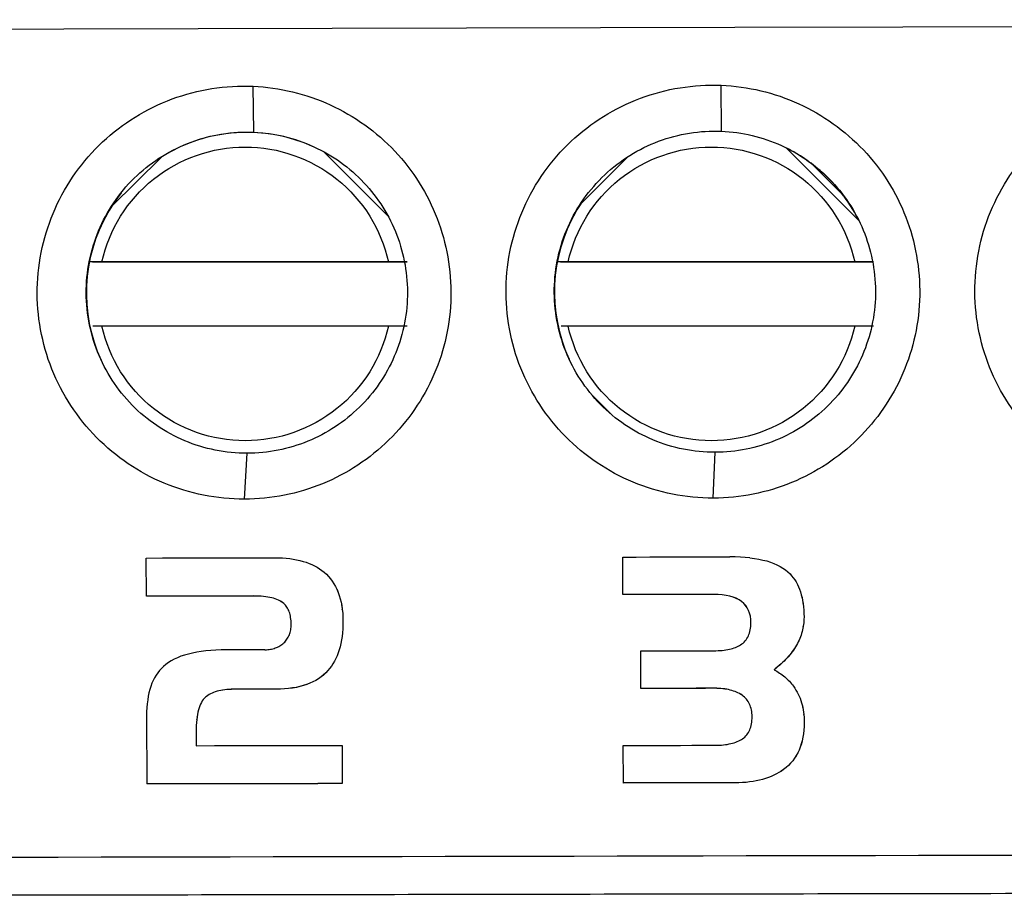
# Model space of a CAD drawing. Units: millimetres. Extents: x 231 to 874, y 152 to 822.
# Drawn here: x 574 to 584, y 435 to 445 of the extents above; entities that cross this region are included whole.
import ezdxf

# ---------------------------------------------------------------- set-up
doc = ezdxf.new("R2010")
doc.units = ezdxf.units.MM

msp = doc.modelspace()

# ---------------------------------------------------------------- linework, layer by layer
at = {"color": 7, "linetype": 'Continuous', "lineweight": 25}
for p, q in [((576.296, 443.499), (576.288, 443.999)), ((581.391, 443.51), (581.389, 444.01)), ((582.096, 443.328), (582.891, 442.532)), ((574.744, 442.684), (575.289, 443.228)), ((577.058, 443.285), (577.759, 442.585)), ((579.859, 442.719), (580.361, 443.221)), ((582.369, 443.16), (582.724, 442.806)), ((577.968, 442.086), (574.505, 442.086)), ((574.641, 442.087), (577.764, 442.087)), ((583.048, 442.086), (579.603, 442.086)), ((579.721, 442.087), (582.844, 442.087)), ((577.764, 441.387), (574.641, 441.387)), ((582.844, 441.387), (579.721, 441.387)), ((580.205, 440.411), (579.976, 440.64)), ((576.195, 439.501), (576.224, 440)), ((581.303, 439.512), (581.324, 440.011)), ((575.126, 438.443), (575.125, 438.859)), ((576.522, 438.862), (576.566, 438.862)), ((576.566, 438.862), (576.608, 438.86)), ((576.608, 438.86), (576.649, 438.857)), ((576.649, 438.857), (576.688, 438.853)), ((576.688, 438.853), (576.726, 438.847)), ((576.726, 438.847), (576.763, 438.84)), ((576.763, 438.84), (576.799, 438.832)), ((576.799, 438.832), (576.834, 438.823)), ((576.834, 438.823), (576.867, 438.813)), ((576.867, 438.813), (576.898, 438.801)), ((576.898, 438.801), (576.929, 438.788)), ((580.319, 438.461), (580.318, 438.87)), ((581.543, 438.872), (581.485, 438.873)), ((581.599, 438.87), (581.543, 438.872)), ((581.652, 438.866), (581.599, 438.87)), ((581.703, 438.861), (581.652, 438.866)), ((581.703, 438.861), (581.752, 438.855)), ((581.752, 438.855), (581.799, 438.847)), ((581.799, 438.847), (581.843, 438.837)), ((581.843, 438.837), (581.885, 438.827)), ((581.885, 438.827), (581.925, 438.814)), ((581.925, 438.814), (581.962, 438.8)), ((581.962, 438.8), (581.997, 438.785)), ((576.929, 438.788), (576.958, 438.774)), ((576.958, 438.774), (576.986, 438.758)), ((576.986, 438.758), (577.013, 438.742)), ((577.013, 438.742), (577.038, 438.724)), ((577.038, 438.724), (577.062, 438.705)), ((577.062, 438.705), (577.087, 438.682)), ((581.997, 438.785), (582.03, 438.768)), ((582.03, 438.768), (582.061, 438.75)), ((582.061, 438.75), (582.089, 438.731)), ((582.089, 438.731), (582.115, 438.709)), ((582.115, 438.709), (582.139, 438.687)), ((577.087, 438.682), (577.11, 438.659)), ((577.11, 438.659), (577.132, 438.633)), ((577.132, 438.633), (577.152, 438.607)), ((577.152, 438.607), (577.17, 438.578)), ((582.139, 438.687), (582.157, 438.666)), ((582.157, 438.666), (582.175, 438.645)), ((582.175, 438.645), (582.19, 438.622)), ((582.19, 438.622), (582.205, 438.598)), ((582.205, 438.598), (582.219, 438.572)), ((577.17, 438.578), (577.187, 438.549)), ((577.187, 438.549), (577.202, 438.518)), ((577.202, 438.518), (577.216, 438.485)), ((577.203, 438.517), (577.202, 438.518)), ((577.203, 438.517), (577.216, 438.485)), ((577.216, 438.485), (577.228, 438.451)), ((577.216, 438.485), (577.228, 438.451)), ((577.216, 438.485), (577.216, 438.485)), ((582.219, 438.572), (582.232, 438.546)), ((582.232, 438.546), (582.243, 438.518)), ((582.232, 438.546), (582.243, 438.518)), ((582.232, 438.546), (582.232, 438.546)), ((582.243, 438.518), (582.253, 438.489)), ((582.243, 438.518), (582.253, 438.49)), ((582.243, 438.518), (582.243, 438.518)), ((582.253, 438.49), (582.262, 438.459)), ((582.253, 438.489), (582.253, 438.49)), ((582.253, 438.489), (582.262, 438.459)), ((575.126, 438.443), (575.126, 438.443)), ((576.322, 438.445), (576.294, 438.446)), ((576.294, 438.445), (576.294, 438.446)), ((576.323, 438.445), (576.294, 438.445)), ((576.35, 438.444), (576.322, 438.445)), ((576.323, 438.445), (576.322, 438.445)), ((576.35, 438.444), (576.323, 438.445)), ((576.376, 438.442), (576.35, 438.444)), ((576.376, 438.443), (576.35, 438.444)), ((576.35, 438.444), (576.35, 438.444)), ((576.402, 438.441), (576.376, 438.443)), ((576.376, 438.442), (576.376, 438.443)), ((576.402, 438.44), (576.376, 438.442)), ((576.426, 438.438), (576.402, 438.441)), ((576.402, 438.44), (576.402, 438.441)), ((576.426, 438.437), (576.402, 438.44)), ((576.449, 438.434), (576.426, 438.438)), ((576.426, 438.437), (576.426, 438.438)), ((576.449, 438.434), (576.426, 438.437)), ((576.471, 438.43), (576.449, 438.434)), ((576.471, 438.43), (576.449, 438.434)), ((576.449, 438.434), (576.449, 438.434)), ((576.492, 438.425), (576.471, 438.43)), ((576.492, 438.426), (576.471, 438.43)), ((576.471, 438.43), (576.471, 438.43)), ((576.512, 438.42), (576.492, 438.426)), ((576.492, 438.425), (576.492, 438.426)), ((576.512, 438.42), (576.492, 438.425)), ((576.531, 438.414), (576.512, 438.42)), ((576.531, 438.414), (576.512, 438.42)), ((576.512, 438.42), (576.512, 438.42)), ((576.549, 438.407), (576.531, 438.414)), ((576.549, 438.407), (576.531, 438.414)), ((576.531, 438.414), (576.531, 438.414)), ((576.566, 438.4), (576.549, 438.407)), ((576.566, 438.4), (576.549, 438.407)), ((576.549, 438.407), (576.549, 438.407)), ((576.582, 438.392), (576.566, 438.4)), ((576.581, 438.392), (576.566, 438.4)), ((576.566, 438.4), (576.566, 438.4)), ((576.596, 438.384), (576.581, 438.392)), ((576.582, 438.392), (576.581, 438.392)), ((576.596, 438.383), (576.582, 438.392)), ((576.609, 438.375), (576.596, 438.384)), ((576.596, 438.383), (576.596, 438.384)), ((576.61, 438.374), (576.596, 438.383)), ((576.622, 438.365), (576.609, 438.375)), ((576.61, 438.374), (576.609, 438.375)), ((576.622, 438.365), (576.61, 438.374)), ((577.228, 438.451), (577.239, 438.415)), ((577.228, 438.451), (577.239, 438.416)), ((577.228, 438.451), (577.228, 438.451)), ((577.239, 438.416), (577.247, 438.379)), ((577.239, 438.415), (577.239, 438.416)), ((577.239, 438.415), (577.248, 438.378)), ((577.247, 438.379), (577.255, 438.341)), ((577.248, 438.378), (577.247, 438.379)), ((577.248, 438.378), (577.255, 438.34)), ((580.319, 438.46), (580.319, 438.461)), ((581.355, 438.461), (581.306, 438.463)), ((581.355, 438.462), (581.306, 438.463)), ((581.306, 438.463), (581.306, 438.463)), ((581.401, 438.458), (581.355, 438.462)), ((581.355, 438.461), (581.355, 438.462)), ((581.401, 438.458), (581.355, 438.461)), ((581.444, 438.452), (581.401, 438.458)), ((581.444, 438.452), (581.401, 438.458)), ((581.401, 438.458), (581.401, 438.458)), ((581.484, 438.443), (581.444, 438.452)), ((581.484, 438.444), (581.444, 438.452)), ((581.444, 438.452), (581.444, 438.452)), ((581.52, 438.433), (581.484, 438.444)), ((581.484, 438.443), (581.484, 438.444)), ((581.52, 438.432), (581.484, 438.443)), ((581.554, 438.42), (581.52, 438.433)), ((581.52, 438.432), (581.52, 438.433)), ((581.554, 438.419), (581.52, 438.432)), ((581.584, 438.404), (581.554, 438.42)), ((581.554, 438.419), (581.554, 438.42)), ((581.584, 438.403), (581.554, 438.419)), ((581.611, 438.386), (581.584, 438.404)), ((581.584, 438.403), (581.584, 438.404)), ((581.611, 438.386), (581.584, 438.403)), ((581.635, 438.365), (581.611, 438.386)), ((581.635, 438.365), (581.611, 438.386)), ((581.611, 438.386), (581.611, 438.386)), ((582.262, 438.459), (582.27, 438.427)), ((582.262, 438.459), (582.27, 438.428)), ((582.262, 438.459), (582.262, 438.459)), ((582.27, 438.428), (582.276, 438.395)), ((582.27, 438.427), (582.27, 438.428)), ((582.27, 438.427), (582.276, 438.395)), ((582.276, 438.395), (582.282, 438.361)), ((582.276, 438.395), (582.282, 438.362)), ((582.276, 438.395), (582.276, 438.395)), ((576.632, 438.355), (576.622, 438.365)), ((576.632, 438.356), (576.622, 438.365)), ((576.622, 438.365), (576.622, 438.365)), ((576.641, 438.346), (576.632, 438.356)), ((576.632, 438.355), (576.632, 438.356)), ((576.641, 438.346), (576.632, 438.355)), ((576.65, 438.335), (576.641, 438.346)), ((576.649, 438.335), (576.641, 438.346)), ((576.641, 438.346), (576.641, 438.346)), ((576.658, 438.324), (576.649, 438.335)), ((576.65, 438.335), (576.649, 438.335)), ((576.658, 438.324), (576.65, 438.335)), ((576.665, 438.312), (576.658, 438.324)), ((576.665, 438.312), (576.658, 438.324)), ((576.658, 438.324), (576.658, 438.324)), ((576.672, 438.299), (576.665, 438.312)), ((576.671, 438.3), (576.665, 438.312)), ((576.665, 438.312), (576.665, 438.312)), ((576.677, 438.286), (576.671, 438.3)), ((576.683, 438.273), (576.677, 438.286)), ((576.688, 438.258), (576.683, 438.273)), ((577.255, 438.341), (577.26, 438.301)), ((577.255, 438.34), (577.255, 438.341)), ((577.255, 438.34), (577.261, 438.3)), ((577.26, 438.301), (577.265, 438.259)), ((577.261, 438.3), (577.26, 438.301)), ((577.261, 438.3), (577.265, 438.259)), ((581.656, 438.342), (581.635, 438.365)), ((581.655, 438.342), (581.635, 438.365)), ((581.635, 438.365), (581.635, 438.365)), ((581.673, 438.317), (581.655, 438.342)), ((581.656, 438.342), (581.655, 438.342)), ((581.673, 438.316), (581.656, 438.342)), ((581.687, 438.289), (581.673, 438.317)), ((581.673, 438.316), (581.673, 438.317)), ((581.688, 438.289), (581.673, 438.316)), ((581.699, 438.259), (581.687, 438.289)), ((582.282, 438.362), (582.286, 438.327)), ((582.282, 438.361), (582.282, 438.362)), ((582.282, 438.361), (582.286, 438.326)), ((582.286, 438.327), (582.289, 438.29)), ((582.286, 438.326), (582.286, 438.327)), ((582.286, 438.326), (582.289, 438.29)), ((582.289, 438.29), (582.291, 438.253)), ((582.289, 438.29), (582.291, 438.253)), ((582.289, 438.29), (582.289, 438.29)), ((576.692, 438.242), (576.688, 438.258)), ((576.695, 438.226), (576.692, 438.242)), ((576.698, 438.21), (576.695, 438.226)), ((576.701, 438.192), (576.698, 438.21)), ((576.702, 438.174), (576.701, 438.192)), ((576.703, 438.155), (576.702, 438.174)), ((576.704, 438.136), (576.703, 438.155)), ((577.265, 438.259), (577.267, 438.216)), ((577.265, 438.259), (577.267, 438.216)), ((577.265, 438.259), (577.265, 438.259)), ((577.267, 438.216), (577.268, 438.172)), ((577.267, 438.216), (577.268, 438.172)), ((577.267, 438.216), (577.267, 438.216)), ((577.268, 438.172), (577.267, 438.128)), ((577.268, 438.172), (577.268, 438.128)), ((577.268, 438.172), (577.268, 438.172)), ((581.707, 438.226), (581.699, 438.259)), ((581.711, 438.191), (581.707, 438.226)), ((581.713, 438.153), (581.711, 438.191)), ((581.713, 438.133), (581.713, 438.153)), ((582.289, 438.154), (582.286, 438.134)), ((582.289, 438.154), (582.287, 438.134)), ((582.29, 438.174), (582.289, 438.154)), ((582.29, 438.174), (582.289, 438.154)), ((582.289, 438.154), (582.289, 438.154)), ((582.291, 438.194), (582.29, 438.174)), ((582.291, 438.194), (582.29, 438.174)), ((582.29, 438.174), (582.29, 438.174)), ((582.291, 438.253), (582.292, 438.214)), ((582.291, 438.253), (582.292, 438.215)), ((582.291, 438.253), (582.291, 438.253)), ((582.292, 438.215), (582.291, 438.194)), ((582.292, 438.214), (582.291, 438.194)), ((582.291, 438.194), (582.291, 438.194)), ((582.292, 438.214), (582.292, 438.215)), ((576.688, 438.035), (576.692, 438.048)), ((576.692, 438.048), (576.696, 438.061)), ((576.696, 438.061), (576.699, 438.076)), ((576.699, 438.076), (576.701, 438.09)), ((576.701, 438.09), (576.702, 438.105)), ((576.702, 438.105), (576.703, 438.12)), ((576.703, 438.12), (576.704, 438.136)), ((577.266, 438.086), (577.262, 438.044)), ((577.266, 438.086), (577.262, 438.045)), ((577.268, 438.128), (577.266, 438.086)), ((577.267, 438.128), (577.266, 438.086)), ((577.266, 438.086), (577.266, 438.086)), ((577.268, 438.128), (577.267, 438.128)), ((581.697, 438.042), (581.702, 438.059)), ((581.702, 438.059), (581.706, 438.076)), ((581.706, 438.076), (581.709, 438.094)), ((581.709, 438.094), (581.712, 438.113)), ((581.712, 438.113), (581.713, 438.133)), ((582.271, 438.057), (582.265, 438.038)), ((582.271, 438.057), (582.266, 438.037)), ((582.276, 438.076), (582.271, 438.057)), ((582.276, 438.076), (582.271, 438.057)), ((582.271, 438.057), (582.271, 438.057)), ((582.28, 438.095), (582.276, 438.076)), ((582.28, 438.095), (582.276, 438.076)), ((582.276, 438.076), (582.276, 438.076)), ((582.284, 438.115), (582.28, 438.095)), ((582.284, 438.114), (582.28, 438.095)), ((582.28, 438.095), (582.28, 438.095)), ((582.287, 438.134), (582.284, 438.114)), ((582.286, 438.134), (582.284, 438.115)), ((582.284, 438.114), (582.284, 438.115)), ((582.287, 438.134), (582.286, 438.134)), ((576.623, 437.935), (576.633, 437.944)), ((576.633, 437.944), (576.642, 437.954)), ((576.642, 437.954), (576.65, 437.964)), ((576.65, 437.964), (576.658, 437.975)), ((576.658, 437.975), (576.665, 437.986)), ((576.665, 437.986), (576.672, 437.998)), ((576.672, 437.998), (576.678, 438.01)), ((576.678, 438.01), (576.684, 438.022)), ((576.684, 438.022), (576.688, 438.035)), ((577.252, 437.966), (577.245, 437.929)), ((577.252, 437.966), (577.245, 437.929)), ((577.258, 438.005), (577.252, 437.966)), ((577.258, 438.005), (577.252, 437.966)), ((577.252, 437.966), (577.252, 437.966)), ((577.262, 438.045), (577.258, 438.005)), ((577.262, 438.044), (577.258, 438.005)), ((577.258, 438.005), (577.258, 438.005)), ((577.262, 438.044), (577.262, 438.045)), ((581.627, 437.933), (581.639, 437.944)), ((581.639, 437.944), (581.65, 437.956)), ((581.65, 437.956), (581.66, 437.968)), ((581.66, 437.968), (581.669, 437.982)), ((581.669, 437.982), (581.678, 437.996)), ((581.678, 437.996), (581.685, 438.01)), ((581.685, 438.01), (581.692, 438.026)), ((581.692, 438.026), (581.697, 438.042)), ((582.229, 437.945), (582.219, 437.927)), ((582.229, 437.945), (582.219, 437.927)), ((582.237, 437.963), (582.229, 437.945)), ((582.237, 437.963), (582.229, 437.945)), ((582.229, 437.945), (582.229, 437.945)), ((582.245, 437.982), (582.237, 437.963)), ((582.245, 437.981), (582.237, 437.963)), ((582.237, 437.963), (582.237, 437.963)), ((582.253, 438), (582.245, 437.981)), ((582.253, 438), (582.245, 437.982)), ((582.245, 437.981), (582.245, 437.982)), ((582.26, 438.019), (582.253, 438)), ((582.259, 438.019), (582.253, 438)), ((582.253, 438), (582.253, 438)), ((582.265, 438.038), (582.259, 438.019)), ((582.26, 438.019), (582.259, 438.019)), ((582.266, 438.037), (582.26, 438.019)), ((582.266, 438.037), (582.265, 438.038)), ((575.675, 437.833), (575.628, 437.824)), ((575.724, 437.841), (575.675, 437.833)), ((575.775, 437.848), (575.724, 437.841)), ((575.828, 437.852), (575.775, 437.848)), ((575.884, 437.856), (575.828, 437.852)), ((575.942, 437.858), (575.884, 437.856)), ((576.002, 437.859), (575.942, 437.858)), ((576.418, 437.86), (576.434, 437.86)), ((576.434, 437.86), (576.448, 437.861)), ((576.448, 437.861), (576.463, 437.863)), ((576.463, 437.863), (576.477, 437.865)), ((576.477, 437.865), (576.491, 437.867)), ((576.491, 437.867), (576.505, 437.871)), ((576.505, 437.871), (576.518, 437.874)), ((576.518, 437.874), (576.531, 437.879)), ((576.531, 437.879), (576.544, 437.884)), ((576.544, 437.884), (576.556, 437.889)), ((576.556, 437.889), (576.568, 437.895)), ((576.568, 437.895), (576.58, 437.902)), ((576.58, 437.902), (576.591, 437.909)), ((576.591, 437.909), (576.602, 437.917)), ((576.602, 437.917), (576.613, 437.925)), ((576.613, 437.925), (576.623, 437.935)), ((577.227, 437.859), (577.216, 437.826)), ((577.227, 437.859), (577.216, 437.826)), ((577.237, 437.893), (577.227, 437.859)), ((577.237, 437.893), (577.227, 437.859)), ((577.227, 437.859), (577.227, 437.859)), ((577.245, 437.929), (577.237, 437.893)), ((577.245, 437.929), (577.237, 437.893)), ((577.237, 437.893), (577.237, 437.893)), ((577.245, 437.929), (577.245, 437.929)), ((580.515, 437.438), (580.514, 437.847)), ((581.307, 437.849), (581.331, 437.849)), ((581.331, 437.849), (581.355, 437.85)), ((581.355, 437.85), (581.377, 437.851)), ((581.377, 437.851), (581.4, 437.853)), ((581.4, 437.853), (581.421, 437.855)), ((581.421, 437.855), (581.441, 437.858)), ((581.441, 437.858), (581.461, 437.861)), ((581.461, 437.861), (581.479, 437.865)), ((581.479, 437.865), (581.497, 437.869)), ((581.497, 437.869), (581.514, 437.874)), ((581.514, 437.874), (581.531, 437.879)), ((581.531, 437.879), (581.546, 437.885)), ((581.546, 437.885), (581.561, 437.891)), ((581.561, 437.891), (581.575, 437.898)), ((581.575, 437.898), (581.588, 437.905)), ((581.588, 437.905), (581.6, 437.913)), ((581.6, 437.913), (581.614, 437.923)), ((581.614, 437.923), (581.627, 437.933)), ((582.163, 437.839), (582.15, 437.822)), ((582.163, 437.838), (582.15, 437.821)), ((582.176, 437.856), (582.163, 437.838)), ((582.175, 437.856), (582.163, 437.839)), ((582.163, 437.838), (582.163, 437.839)), ((582.187, 437.874), (582.175, 437.856)), ((582.176, 437.856), (582.175, 437.856)), ((582.187, 437.873), (582.176, 437.856)), ((582.199, 437.891), (582.187, 437.873)), ((582.199, 437.891), (582.187, 437.874)), ((582.187, 437.873), (582.187, 437.874)), ((582.21, 437.909), (582.199, 437.891)), ((582.209, 437.909), (582.199, 437.891)), ((582.199, 437.891), (582.199, 437.891)), ((582.219, 437.927), (582.209, 437.909)), ((582.21, 437.909), (582.209, 437.909)), ((582.219, 437.927), (582.21, 437.909)), ((582.219, 437.927), (582.219, 437.927)), ((575.396, 437.739), (575.366, 437.72)), ((575.429, 437.757), (575.396, 437.739)), ((575.465, 437.773), (575.429, 437.757)), ((575.502, 437.788), (575.465, 437.773)), ((575.542, 437.801), (575.502, 437.788)), ((575.584, 437.813), (575.542, 437.801)), ((575.628, 437.824), (575.584, 437.813)), ((577.176, 437.735), (577.159, 437.707)), ((577.176, 437.734), (577.159, 437.707)), ((577.19, 437.764), (577.176, 437.735)), ((577.19, 437.763), (577.176, 437.734)), ((577.176, 437.734), (577.176, 437.735)), ((577.204, 437.794), (577.19, 437.763)), ((577.204, 437.794), (577.19, 437.764)), ((577.19, 437.763), (577.19, 437.764)), ((577.216, 437.826), (577.204, 437.794)), ((577.216, 437.826), (577.204, 437.794)), ((577.204, 437.794), (577.204, 437.794)), ((577.216, 437.826), (577.216, 437.826)), ((582.075, 437.738), (582.058, 437.722)), ((582.075, 437.737), (582.058, 437.721)), ((582.091, 437.754), (582.075, 437.737)), ((582.091, 437.754), (582.075, 437.738)), ((582.075, 437.737), (582.075, 437.738)), ((582.107, 437.771), (582.091, 437.754)), ((582.107, 437.771), (582.091, 437.754)), ((582.091, 437.754), (582.091, 437.754)), ((582.122, 437.788), (582.107, 437.771)), ((582.122, 437.787), (582.107, 437.771)), ((582.107, 437.771), (582.107, 437.771)), ((582.136, 437.805), (582.122, 437.788)), ((582.136, 437.804), (582.122, 437.787)), ((582.122, 437.787), (582.122, 437.788)), ((582.15, 437.822), (582.136, 437.805)), ((582.15, 437.821), (582.136, 437.804)), ((582.136, 437.804), (582.136, 437.805)), ((582.15, 437.821), (582.15, 437.822)), ((575.268, 437.634), (575.249, 437.609)), ((575.289, 437.657), (575.268, 437.634)), ((575.311, 437.678), (575.289, 437.657)), ((575.337, 437.7), (575.311, 437.678)), ((575.366, 437.72), (575.337, 437.7)), ((577.104, 437.632), (577.08, 437.607)), ((577.103, 437.632), (577.08, 437.608)), ((577.123, 437.656), (577.103, 437.632)), ((577.104, 437.632), (577.103, 437.632)), ((577.123, 437.655), (577.104, 437.632)), ((577.142, 437.681), (577.123, 437.656)), ((577.142, 437.68), (577.123, 437.655)), ((577.123, 437.655), (577.123, 437.656)), ((577.159, 437.707), (577.142, 437.68)), ((577.159, 437.707), (577.142, 437.681)), ((577.142, 437.68), (577.142, 437.681)), ((577.159, 437.707), (577.159, 437.707)), ((581.985, 437.658), (581.965, 437.642)), ((581.985, 437.657), (581.965, 437.642)), ((581.965, 437.642), (581.98, 437.634)), ((581.98, 437.634), (581.996, 437.625)), ((582.004, 437.674), (581.985, 437.658)), ((582.004, 437.673), (581.985, 437.657)), ((581.985, 437.657), (581.985, 437.658)), ((581.996, 437.625), (582.011, 437.615)), ((582.023, 437.689), (582.004, 437.673)), ((582.022, 437.689), (582.004, 437.674)), ((582.004, 437.673), (582.004, 437.674)), ((582.041, 437.705), (582.022, 437.689)), ((582.023, 437.689), (582.022, 437.689)), ((582.041, 437.705), (582.023, 437.689)), ((582.058, 437.722), (582.041, 437.705)), ((582.058, 437.721), (582.041, 437.705)), ((582.041, 437.705), (582.041, 437.705)), ((582.058, 437.721), (582.058, 437.722)), ((575.2, 437.526), (575.186, 437.494)), ((575.214, 437.555), (575.2, 437.526)), ((575.231, 437.583), (575.214, 437.555)), ((575.249, 437.609), (575.231, 437.583)), ((576.971, 437.526), (576.94, 437.509)), ((576.971, 437.525), (576.94, 437.509)), ((577.001, 437.544), (576.971, 437.526)), ((577.001, 437.543), (576.971, 437.525)), ((576.971, 437.525), (576.971, 437.526)), ((577.029, 437.564), (577.001, 437.544)), ((577.029, 437.563), (577.001, 437.543)), ((577.001, 437.543), (577.001, 437.544)), ((577.055, 437.585), (577.029, 437.564)), ((577.055, 437.584), (577.029, 437.563)), ((577.029, 437.563), (577.029, 437.564)), ((577.08, 437.608), (577.055, 437.585)), ((577.08, 437.607), (577.055, 437.584)), ((577.055, 437.584), (577.055, 437.585)), ((577.08, 437.607), (577.08, 437.608)), ((582.011, 437.615), (582.026, 437.606)), ((582.026, 437.606), (582.04, 437.596)), ((582.04, 437.596), (582.054, 437.586)), ((582.054, 437.586), (582.068, 437.575)), ((582.068, 437.575), (582.081, 437.564)), ((582.081, 437.564), (582.094, 437.553)), ((582.094, 437.553), (582.107, 437.541)), ((582.107, 437.541), (582.119, 437.529)), ((582.119, 437.529), (582.132, 437.516)), ((582.132, 437.516), (582.143, 437.503)), ((575.163, 437.427), (575.154, 437.39)), ((575.174, 437.461), (575.163, 437.427)), ((575.186, 437.494), (575.174, 437.461)), ((575.896, 437.407), (575.877, 437.401)), ((575.896, 437.407), (575.877, 437.401)), ((575.916, 437.412), (575.896, 437.407)), ((575.915, 437.412), (575.896, 437.407)), ((575.896, 437.407), (575.896, 437.407)), ((575.936, 437.416), (575.915, 437.412)), ((575.916, 437.412), (575.915, 437.412)), ((575.936, 437.416), (575.916, 437.412)), ((575.958, 437.42), (575.936, 437.416)), ((575.957, 437.42), (575.936, 437.416)), ((575.936, 437.416), (575.936, 437.416)), ((575.98, 437.423), (575.957, 437.42)), ((575.958, 437.42), (575.957, 437.42)), ((575.98, 437.423), (575.958, 437.42)), ((576.003, 437.426), (575.98, 437.423)), ((576.003, 437.425), (575.98, 437.423)), ((575.98, 437.423), (575.98, 437.423)), ((576.027, 437.428), (576.003, 437.426)), ((576.027, 437.427), (576.003, 437.425)), ((576.003, 437.425), (576.003, 437.426)), ((576.051, 437.429), (576.027, 437.428)), ((576.052, 437.428), (576.027, 437.427)), ((576.027, 437.427), (576.027, 437.428)), ((576.077, 437.429), (576.051, 437.429)), ((576.052, 437.428), (576.051, 437.429)), ((576.077, 437.429), (576.052, 437.428)), ((576.077, 437.429), (576.077, 437.429)), ((576.586, 437.431), (576.539, 437.43)), ((576.587, 437.43), (576.539, 437.43)), ((576.539, 437.43), (576.539, 437.43)), ((576.632, 437.433), (576.586, 437.431)), ((576.587, 437.43), (576.586, 437.431)), ((576.632, 437.433), (576.587, 437.43)), ((576.676, 437.437), (576.632, 437.433)), ((576.676, 437.437), (576.632, 437.433)), ((576.632, 437.433), (576.632, 437.433)), ((576.719, 437.443), (576.676, 437.437)), ((576.719, 437.442), (576.676, 437.437)), ((576.676, 437.437), (576.676, 437.437)), ((576.759, 437.45), (576.719, 437.443)), ((576.76, 437.449), (576.719, 437.442)), ((576.719, 437.442), (576.719, 437.443)), ((576.799, 437.459), (576.759, 437.45)), ((576.76, 437.449), (576.759, 437.45)), ((576.799, 437.458), (576.76, 437.449)), ((576.837, 437.469), (576.799, 437.458)), ((576.836, 437.469), (576.799, 437.459)), ((576.799, 437.458), (576.799, 437.459)), ((576.872, 437.481), (576.836, 437.469)), ((576.837, 437.469), (576.836, 437.469)), ((576.873, 437.481), (576.837, 437.469)), ((576.907, 437.494), (576.872, 437.481)), ((576.873, 437.481), (576.872, 437.481)), ((576.907, 437.494), (576.873, 437.481)), ((576.94, 437.509), (576.907, 437.494)), ((576.94, 437.509), (576.907, 437.494)), ((576.907, 437.494), (576.907, 437.494)), ((576.94, 437.509), (576.94, 437.509)), ((580.515, 437.438), (580.515, 437.438)), ((581.343, 437.439), (581.32, 437.44)), ((581.342, 437.44), (581.32, 437.44)), ((581.32, 437.44), (581.32, 437.44)), ((581.365, 437.439), (581.342, 437.44)), ((581.343, 437.439), (581.342, 437.44)), ((581.365, 437.438), (581.343, 437.439)), ((581.387, 437.437), (581.365, 437.439)), ((581.365, 437.438), (581.365, 437.439)), ((581.387, 437.437), (581.365, 437.438)), ((581.408, 437.435), (581.387, 437.437)), ((581.408, 437.435), (581.387, 437.437)), ((581.387, 437.437), (581.387, 437.437)), ((581.429, 437.432), (581.408, 437.435)), ((581.429, 437.433), (581.408, 437.435)), ((581.408, 437.435), (581.408, 437.435)), ((581.449, 437.429), (581.429, 437.433)), ((581.429, 437.432), (581.429, 437.433)), ((581.449, 437.429), (581.429, 437.432)), ((581.468, 437.425), (581.449, 437.429)), ((581.468, 437.426), (581.449, 437.429)), ((581.449, 437.429), (581.449, 437.429)), ((581.487, 437.421), (581.468, 437.426)), ((581.468, 437.425), (581.468, 437.426)), ((581.487, 437.421), (581.468, 437.425)), ((581.505, 437.416), (581.487, 437.421)), ((581.505, 437.416), (581.487, 437.421)), ((581.487, 437.421), (581.487, 437.421)), ((581.523, 437.41), (581.505, 437.416)), ((581.523, 437.41), (581.505, 437.416)), ((581.505, 437.416), (581.505, 437.416)), ((581.54, 437.404), (581.523, 437.41)), ((581.54, 437.404), (581.523, 437.41)), ((581.523, 437.41), (581.523, 437.41)), ((581.556, 437.397), (581.54, 437.404)), ((581.556, 437.398), (581.54, 437.404)), ((581.54, 437.404), (581.54, 437.404)), ((582.143, 437.503), (582.155, 437.49)), ((582.155, 437.49), (582.166, 437.477)), ((582.166, 437.477), (582.177, 437.463)), ((582.177, 437.463), (582.191, 437.442)), ((582.191, 437.442), (582.204, 437.421)), ((582.204, 437.421), (582.216, 437.399)), ((575.14, 437.313), (575.135, 437.272)), ((575.146, 437.353), (575.14, 437.313)), ((575.154, 437.39), (575.146, 437.353)), ((575.735, 437.302), (575.725, 437.285)), ((575.734, 437.302), (575.725, 437.286)), ((575.745, 437.317), (575.734, 437.302)), ((575.735, 437.302), (575.734, 437.302)), ((575.745, 437.317), (575.735, 437.302)), ((575.757, 437.33), (575.745, 437.317)), ((575.756, 437.33), (575.745, 437.317)), ((575.745, 437.317), (575.745, 437.317)), ((575.769, 437.342), (575.756, 437.33)), ((575.757, 437.33), (575.756, 437.33)), ((575.769, 437.342), (575.757, 437.33)), ((575.782, 437.352), (575.769, 437.342)), ((575.781, 437.352), (575.769, 437.342)), ((575.769, 437.342), (575.769, 437.342)), ((575.795, 437.362), (575.781, 437.352)), ((575.782, 437.352), (575.781, 437.352)), ((575.795, 437.362), (575.782, 437.352)), ((575.81, 437.371), (575.795, 437.362)), ((575.81, 437.371), (575.795, 437.362)), ((575.795, 437.362), (575.795, 437.362)), ((575.825, 437.38), (575.81, 437.371)), ((575.826, 437.379), (575.81, 437.371)), ((575.81, 437.371), (575.81, 437.371)), ((575.842, 437.387), (575.825, 437.38)), ((575.826, 437.379), (575.825, 437.38)), ((575.842, 437.387), (575.826, 437.379)), ((575.859, 437.395), (575.842, 437.387)), ((575.859, 437.394), (575.842, 437.387)), ((575.842, 437.387), (575.842, 437.387)), ((575.877, 437.401), (575.859, 437.394)), ((575.877, 437.401), (575.859, 437.395)), ((575.859, 437.394), (575.859, 437.395)), ((575.877, 437.401), (575.877, 437.401)), ((581.572, 437.39), (581.556, 437.398)), ((581.556, 437.397), (581.556, 437.398)), ((581.572, 437.39), (581.556, 437.397)), ((581.587, 437.382), (581.572, 437.39)), ((581.587, 437.382), (581.572, 437.39)), ((581.572, 437.39), (581.572, 437.39)), ((581.602, 437.373), (581.587, 437.382)), ((581.602, 437.374), (581.587, 437.382)), ((581.587, 437.382), (581.587, 437.382)), ((581.616, 437.365), (581.602, 437.374)), ((581.602, 437.373), (581.602, 437.374)), ((581.616, 437.364), (581.602, 437.373)), ((581.629, 437.355), (581.616, 437.365)), ((581.616, 437.364), (581.616, 437.365)), ((581.629, 437.354), (581.616, 437.364)), ((581.642, 437.344), (581.629, 437.355)), ((581.629, 437.354), (581.629, 437.355)), ((581.642, 437.344), (581.629, 437.354)), ((581.653, 437.333), (581.642, 437.344)), ((581.653, 437.333), (581.642, 437.344)), ((581.642, 437.344), (581.642, 437.344)), ((581.664, 437.321), (581.653, 437.333)), ((581.664, 437.322), (581.653, 437.333)), ((581.653, 437.333), (581.653, 437.333)), ((581.674, 437.309), (581.664, 437.322)), ((581.664, 437.321), (581.664, 437.322)), ((581.674, 437.309), (581.664, 437.321)), ((581.683, 437.296), (581.674, 437.309)), ((581.683, 437.296), (581.674, 437.309)), ((581.674, 437.309), (581.674, 437.309)), ((581.691, 437.282), (581.683, 437.296)), ((581.691, 437.282), (581.683, 437.296)), ((581.683, 437.296), (581.683, 437.296)), ((582.216, 437.399), (582.228, 437.377)), ((582.228, 437.377), (582.238, 437.354)), ((582.228, 437.377), (582.238, 437.355)), ((582.228, 437.377), (582.228, 437.377)), ((582.238, 437.355), (582.248, 437.331)), ((582.238, 437.354), (582.238, 437.355)), ((582.238, 437.354), (582.248, 437.331)), ((582.248, 437.331), (582.257, 437.307)), ((582.248, 437.331), (582.256, 437.307)), ((582.248, 437.331), (582.248, 437.331)), ((582.256, 437.307), (582.264, 437.283)), ((582.257, 437.307), (582.256, 437.307)), ((582.257, 437.307), (582.265, 437.283)), ((575.131, 437.229), (575.129, 437.184)), ((575.135, 437.272), (575.131, 437.229)), ((575.693, 437.205), (575.687, 437.18)), ((575.694, 437.204), (575.688, 437.18)), ((575.7, 437.227), (575.693, 437.205)), ((575.694, 437.204), (575.693, 437.205)), ((575.7, 437.227), (575.694, 437.204)), ((575.708, 437.248), (575.7, 437.227)), ((575.707, 437.248), (575.7, 437.227)), ((575.7, 437.227), (575.7, 437.227)), ((575.716, 437.268), (575.707, 437.248)), ((575.708, 437.248), (575.707, 437.248)), ((575.716, 437.267), (575.708, 437.248)), ((575.725, 437.286), (575.716, 437.268)), ((575.725, 437.285), (575.716, 437.267)), ((575.716, 437.267), (575.716, 437.268)), ((575.725, 437.285), (575.725, 437.286)), ((581.698, 437.268), (581.691, 437.282)), ((581.698, 437.268), (581.691, 437.282)), ((581.691, 437.282), (581.691, 437.282)), ((581.704, 437.253), (581.698, 437.268)), ((581.71, 437.237), (581.704, 437.253)), ((581.715, 437.221), (581.71, 437.237)), ((581.719, 437.204), (581.715, 437.221)), ((581.722, 437.187), (581.719, 437.204)), ((582.264, 437.283), (582.271, 437.258)), ((582.265, 437.283), (582.264, 437.283)), ((582.265, 437.283), (582.271, 437.258)), ((582.271, 437.258), (582.277, 437.232)), ((582.271, 437.258), (582.277, 437.233)), ((582.271, 437.258), (582.271, 437.258)), ((582.277, 437.233), (582.282, 437.206)), ((582.277, 437.232), (582.277, 437.233)), ((582.277, 437.232), (582.282, 437.206)), ((582.282, 437.206), (582.286, 437.179)), ((582.282, 437.206), (582.286, 437.18)), ((582.282, 437.206), (582.282, 437.206)), ((575.129, 437.184), (575.129, 437.138)), ((575.129, 437.138), (575.13, 436.397)), ((575.675, 437.098), (575.672, 437.067)), ((575.675, 437.097), (575.672, 437.067)), ((575.678, 437.127), (575.675, 437.098)), ((575.678, 437.126), (575.675, 437.097)), ((575.675, 437.097), (575.675, 437.098)), ((575.683, 437.154), (575.678, 437.126)), ((575.682, 437.154), (575.678, 437.127)), ((575.678, 437.126), (575.678, 437.127)), ((575.687, 437.18), (575.682, 437.154)), ((575.683, 437.154), (575.682, 437.154)), ((575.688, 437.18), (575.683, 437.154)), ((575.688, 437.18), (575.687, 437.18)), ((581.724, 437.168), (581.722, 437.187)), ((581.722, 437.07), (581.724, 437.089)), ((581.725, 437.15), (581.724, 437.168)), ((581.724, 437.089), (581.725, 437.109)), ((581.726, 437.13), (581.725, 437.15)), ((581.725, 437.109), (581.726, 437.13)), ((582.286, 437.18), (582.289, 437.153)), ((582.286, 437.179), (582.286, 437.18)), ((582.286, 437.179), (582.29, 437.152)), ((582.289, 437.153), (582.292, 437.125)), ((582.29, 437.152), (582.289, 437.153)), ((582.29, 437.152), (582.292, 437.125)), ((582.292, 437.125), (582.293, 437.096)), ((582.292, 437.125), (582.293, 437.097)), ((582.292, 437.125), (582.292, 437.125)), ((582.293, 437.097), (582.294, 437.068)), ((582.293, 437.096), (582.293, 437.097)), ((582.293, 437.096), (582.294, 437.068)), ((575.67, 437.035), (575.669, 437.001)), ((575.67, 437.035), (575.669, 437.001)), ((575.669, 437.001), (575.669, 436.966)), ((575.669, 437.001), (575.669, 436.966)), ((575.669, 437.001), (575.669, 437.001)), ((575.672, 437.067), (575.67, 437.035)), ((575.672, 437.067), (575.67, 437.035)), ((575.67, 437.035), (575.67, 437.035)), ((575.672, 437.067), (575.672, 437.067)), ((581.693, 436.971), (581.7, 436.986)), ((581.7, 436.986), (581.706, 437.001)), ((581.706, 437.001), (581.711, 437.017)), ((581.711, 437.017), (581.716, 437.034)), ((581.716, 437.034), (581.719, 437.052)), ((581.719, 437.052), (581.722, 437.07)), ((582.291, 436.984), (582.286, 436.944)), ((582.29, 436.984), (582.286, 436.944)), ((582.293, 437.025), (582.29, 436.984)), ((582.291, 436.984), (582.29, 436.984)), ((582.293, 437.025), (582.291, 436.984)), ((582.294, 437.068), (582.293, 437.025)), ((582.294, 437.068), (582.293, 437.025)), ((582.293, 437.025), (582.293, 437.025)), ((582.294, 437.068), (582.294, 437.068)), ((575.669, 436.966), (575.669, 436.814)), ((575.669, 436.966), (575.669, 436.814)), ((575.669, 436.966), (575.669, 436.966)), ((581.564, 436.859), (581.58, 436.866)), ((581.58, 436.866), (581.595, 436.873)), ((581.595, 436.873), (581.609, 436.881)), ((581.609, 436.881), (581.622, 436.89)), ((581.622, 436.89), (581.635, 436.899)), ((581.635, 436.899), (581.647, 436.909)), ((581.647, 436.909), (581.657, 436.92)), ((581.657, 436.92), (581.668, 436.932)), ((581.668, 436.932), (581.677, 436.944)), ((581.677, 436.944), (581.685, 436.957)), ((581.685, 436.957), (581.693, 436.971)), ((582.272, 436.869), (582.262, 436.834)), ((582.272, 436.869), (582.263, 436.833)), ((582.28, 436.906), (582.272, 436.869)), ((582.28, 436.906), (582.272, 436.869)), ((582.272, 436.869), (582.272, 436.869)), ((582.286, 436.944), (582.28, 436.906)), ((582.286, 436.944), (582.28, 436.906)), ((582.28, 436.906), (582.28, 436.906)), ((582.286, 436.944), (582.286, 436.944)), ((577.26, 436.818), (577.261, 436.401)), ((577.26, 436.817), (577.26, 436.818)), ((577.26, 436.817), (577.261, 436.401)), ((580.323, 436.408), (580.322, 436.817)), ((581.321, 436.819), (581.345, 436.819)), ((581.345, 436.819), (581.369, 436.82)), ((581.369, 436.82), (581.391, 436.821)), ((581.391, 436.821), (581.414, 436.824)), ((581.414, 436.824), (581.435, 436.826)), ((581.435, 436.826), (581.456, 436.829)), ((581.456, 436.829), (581.476, 436.833)), ((581.476, 436.833), (581.495, 436.837)), ((581.495, 436.837), (581.513, 436.841)), ((581.513, 436.841), (581.531, 436.847)), ((581.531, 436.847), (581.548, 436.853)), ((581.548, 436.853), (581.564, 436.859)), ((582.238, 436.767), (582.223, 436.735)), ((582.238, 436.767), (582.223, 436.736)), ((582.251, 436.8), (582.238, 436.767)), ((582.251, 436.799), (582.238, 436.767)), ((582.238, 436.767), (582.238, 436.767)), ((582.262, 436.834), (582.251, 436.8)), ((582.263, 436.833), (582.251, 436.799)), ((582.251, 436.799), (582.251, 436.8)), ((582.263, 436.833), (582.262, 436.834)), ((582.188, 436.677), (582.168, 436.65)), ((582.188, 436.677), (582.168, 436.65)), ((582.206, 436.706), (582.188, 436.677)), ((582.207, 436.705), (582.188, 436.677)), ((582.188, 436.677), (582.188, 436.677)), ((582.223, 436.736), (582.206, 436.706)), ((582.207, 436.705), (582.206, 436.706)), ((582.223, 436.735), (582.207, 436.705)), ((582.223, 436.735), (582.223, 436.736)), ((582.069, 436.556), (582.044, 436.538)), ((582.069, 436.556), (582.045, 436.538)), ((582.097, 436.577), (582.069, 436.556)), ((582.096, 436.577), (582.069, 436.556)), ((582.069, 436.556), (582.069, 436.556)), ((582.122, 436.6), (582.096, 436.577)), ((582.097, 436.577), (582.096, 436.577)), ((582.122, 436.6), (582.097, 436.577)), ((582.146, 436.624), (582.122, 436.6)), ((582.146, 436.624), (582.122, 436.6)), ((582.122, 436.6), (582.122, 436.6)), ((582.168, 436.65), (582.146, 436.624)), ((582.168, 436.65), (582.146, 436.624)), ((582.146, 436.624), (582.146, 436.624)), ((582.168, 436.65), (582.168, 436.65)), ((581.807, 436.438), (581.772, 436.431)), ((581.806, 436.438), (581.772, 436.431)), ((581.84, 436.447), (581.806, 436.438)), ((581.807, 436.438), (581.806, 436.438)), ((581.84, 436.447), (581.807, 436.438)), ((581.873, 436.456), (581.84, 436.447)), ((581.872, 436.456), (581.84, 436.447)), ((581.84, 436.447), (581.84, 436.447)), ((581.904, 436.467), (581.872, 436.456)), ((581.873, 436.456), (581.872, 436.456)), ((581.904, 436.467), (581.873, 436.456)), ((581.934, 436.479), (581.904, 436.467)), ((581.934, 436.479), (581.904, 436.467)), ((581.904, 436.467), (581.904, 436.467)), ((581.964, 436.492), (581.934, 436.479)), ((581.963, 436.492), (581.934, 436.479)), ((581.934, 436.479), (581.934, 436.479)), ((581.991, 436.507), (581.963, 436.492)), ((581.964, 436.492), (581.963, 436.492)), ((581.992, 436.506), (581.964, 436.492)), ((582.018, 436.522), (581.991, 436.507)), ((581.992, 436.506), (581.991, 436.507)), ((582.019, 436.521), (581.992, 436.506)), ((582.044, 436.538), (582.018, 436.522)), ((582.019, 436.521), (582.018, 436.522)), ((582.045, 436.538), (582.019, 436.521)), ((582.045, 436.538), (582.044, 436.538)), ((575.13, 436.397), (575.13, 436.397)), ((577.261, 436.401), (577.261, 436.401)), ((580.323, 436.407), (580.323, 436.408)), ((581.582, 436.411), (581.54, 436.41)), ((581.541, 436.41), (581.54, 436.41)), ((581.582, 436.41), (581.541, 436.41)), ((581.622, 436.413), (581.582, 436.411)), ((581.622, 436.412), (581.582, 436.41)), ((581.582, 436.41), (581.582, 436.411)), ((581.661, 436.415), (581.622, 436.412)), ((581.661, 436.415), (581.622, 436.413)), ((581.622, 436.412), (581.622, 436.413)), ((581.699, 436.42), (581.661, 436.415)), ((581.699, 436.419), (581.661, 436.415)), ((581.661, 436.415), (581.661, 436.415)), ((581.736, 436.425), (581.699, 436.42)), ((581.736, 436.424), (581.699, 436.419)), ((581.699, 436.419), (581.699, 436.42)), ((581.772, 436.431), (581.736, 436.424)), ((581.772, 436.431), (581.736, 436.425)), ((581.736, 436.424), (581.736, 436.425)), ((581.772, 436.431), (581.772, 436.431))]:
    msp.add_line(p, q, dxfattribs=at)
at = {"color": 7, "linetype": 'Continuous', "lineweight": 25, "flags": 128}
for points in [[(625.426, 444.725), (618.133, 444.711), (610.825, 444.697), (603.507, 444.683), (596.184, 444.668), (588.86, 444.653), (581.539, 444.638), (574.226, 444.623), (566.925, 444.608)], [(575.125, 438.859), (575.3, 438.86), (575.475, 438.86), (575.649, 438.86), (575.824, 438.861), (575.998, 438.861), (576.173, 438.862), (576.348, 438.862), (576.522, 438.862)], [(580.318, 438.87), (580.464, 438.87), (580.61, 438.871), (580.756, 438.871), (580.902, 438.871), (581.047, 438.872), (581.193, 438.872), (581.339, 438.872), (581.485, 438.873)], [(576.294, 438.446), (576.148, 438.445), (576.002, 438.445), (575.856, 438.445), (575.71, 438.444), (575.564, 438.444), (575.418, 438.444), (575.272, 438.443), (575.126, 438.443)], [(576.294, 438.445), (576.148, 438.445), (576.002, 438.445), (575.856, 438.444), (575.71, 438.444), (575.564, 438.444), (575.418, 438.443), (575.272, 438.443), (575.126, 438.443)], [(581.306, 438.463), (581.183, 438.462), (581.059, 438.462), (580.936, 438.462), (580.813, 438.461), (580.689, 438.461), (580.566, 438.461), (580.443, 438.461), (580.319, 438.46)], [(581.306, 438.463), (581.182, 438.463), (581.059, 438.462), (580.936, 438.462), (580.812, 438.462), (580.689, 438.462), (580.566, 438.461), (580.442, 438.461), (580.319, 438.461)], [(580.514, 437.847), (580.613, 437.848), (580.713, 437.848), (580.812, 437.848), (580.911, 437.848), (581.01, 437.849), (581.109, 437.849), (581.208, 437.849), (581.307, 437.849)], [(576.539, 437.43), (576.482, 437.43), (576.424, 437.429), (576.366, 437.429), (576.308, 437.429), (576.251, 437.429), (576.193, 437.429), (576.135, 437.429), (576.077, 437.429)], [(576.539, 437.43), (576.481, 437.43), (576.424, 437.43), (576.366, 437.43), (576.308, 437.43), (576.25, 437.429), (576.193, 437.429), (576.135, 437.429), (576.077, 437.429)], [(581.32, 437.44), (581.219, 437.439), (581.119, 437.439), (581.018, 437.439), (580.918, 437.439), (580.817, 437.438), (580.716, 437.438), (580.616, 437.438), (580.515, 437.438)], [(581.32, 437.44), (581.219, 437.44), (581.118, 437.44), (581.018, 437.439), (580.917, 437.439), (580.817, 437.439), (580.716, 437.439), (580.616, 437.438), (580.515, 437.438)], [(575.669, 436.814), (575.868, 436.815), (576.067, 436.815), (576.266, 436.816), (576.465, 436.816), (576.663, 436.816), (576.862, 436.817), (577.061, 436.817), (577.26, 436.818)], [(580.322, 436.817), (580.447, 436.817), (580.572, 436.817), (580.697, 436.818), (580.822, 436.818), (580.946, 436.818), (581.071, 436.819), (581.196, 436.819), (581.321, 436.819)], [(577.261, 436.401), (576.995, 436.4), (576.728, 436.4), (576.462, 436.399), (576.196, 436.399), (575.929, 436.398), (575.663, 436.398), (575.397, 436.397), (575.13, 436.397)], [(577.261, 436.401), (576.995, 436.401), (576.728, 436.4), (576.462, 436.4), (576.196, 436.399), (575.929, 436.399), (575.663, 436.398), (575.397, 436.398), (575.13, 436.397)], [(581.541, 436.41), (581.388, 436.41), (581.236, 436.409), (581.084, 436.409), (580.932, 436.409), (580.78, 436.408), (580.628, 436.408), (580.476, 436.408), (580.323, 436.407)], [(581.54, 436.41), (581.388, 436.41), (581.236, 436.41), (581.084, 436.409), (580.932, 436.409), (580.78, 436.409), (580.628, 436.408), (580.475, 436.408), (580.323, 436.408)]]:
    msp.add_lwpolyline(points, dxfattribs=at)
at = {"color": 7, "linetype": 'Continuous', "lineweight": 25}
for centre, start, end in [((576.222, 441.747), 61.4371, 122.2644), ((576.222, 441.747), 141.4745, 150.1148), ((581.322, 441.758), 146.6658, 150.1148), ((576.222, 441.747), 150.1148, 204.6997), ((581.322, 441.758), 150.1148, 204.6997)]:
    msp.add_arc(centre, 1.75, start, end, dxfattribs=at)
msp.add_ellipse((581.322, 441.757), major_axis=(0.309, 1.723), ratio=0.99915, start_param=5.532182, end_param=5.819296, dxfattribs=at)
for points, knots in [([(576.195, 439.501), (576.044, 439.501), (575.896, 439.515), (575.604, 439.574), (575.459, 439.617), (575.183, 439.732), (575.052, 439.803), (574.805, 439.97), (574.688, 440.067), (574.375, 440.385), (574.207, 440.642), (574.041, 441.057), (574, 441.202), (573.946, 441.497), (573.934, 441.646), (573.94, 441.944), (573.958, 442.096), (574.024, 442.387), (574.07, 442.528), (574.254, 442.94), (574.43, 443.187), (574.759, 443.495), (574.877, 443.585), (575.13, 443.742), (575.267, 443.809), (575.686, 443.964), (575.987, 444.012), (576.288, 443.999)], [0, 0, 0, 0, 0.0625, 0.0625, 0.125, 0.125, 0.1875, 0.1875, 0.25, 0.25, 0.375, 0.375, 0.4375, 0.4375, 0.5, 0.5, 0.5625, 0.5625, 0.625, 0.625, 0.75, 0.75, 0.8125, 0.8125, 0.875, 0.875, 1, 1, 1, 1]), ([(576.288, 443.999), (576.434, 443.993), (576.577, 443.972), (576.859, 443.905), (576.998, 443.857), (577.262, 443.735), (577.387, 443.663), (577.623, 443.494), (577.734, 443.397), (578.032, 443.081), (578.19, 442.829), (578.398, 442.289), (578.449, 441.996), (578.441, 441.561), (578.424, 441.415), (578.362, 441.131), (578.317, 440.993), (578.202, 440.726), (578.13, 440.597), (577.966, 440.359), (577.873, 440.248), (577.56, 439.941), (577.315, 439.779), (576.91, 439.614), (576.771, 439.572), (576.488, 439.516), (576.341, 439.501), (576.195, 439.501)], [0, 0, 0, 0, 0.0625, 0.0625, 0.125, 0.125, 0.1875, 0.1875, 0.25, 0.25, 0.375, 0.375, 0.5, 0.5, 0.5625, 0.5625, 0.625, 0.625, 0.6875, 0.6875, 0.75, 0.75, 0.875, 0.875, 0.9375, 0.9375, 1, 1, 1, 1]), ([(581.303, 439.512), (581.153, 439.511), (581.004, 439.526), (580.713, 439.584), (580.567, 439.628), (580.292, 439.743), (580.161, 439.813), (579.914, 439.98), (579.797, 440.077), (579.484, 440.395), (579.316, 440.651), (579.15, 441.065), (579.109, 441.211), (579.055, 441.505), (579.043, 441.654), (579.048, 441.952), (579.066, 442.103), (579.131, 442.394), (579.177, 442.535), (579.36, 442.947), (579.535, 443.194), (579.863, 443.502), (579.981, 443.592), (580.233, 443.75), (580.37, 443.817), (580.788, 443.973), (581.088, 444.022), (581.389, 444.01)], [0, 0, 0, 0, 0.0625, 0.0625, 0.125, 0.125, 0.1875, 0.1875, 0.25, 0.25, 0.375, 0.375, 0.4375, 0.4375, 0.5, 0.5, 0.5625, 0.5625, 0.625, 0.625, 0.75, 0.75, 0.8125, 0.8125, 0.875, 0.875, 1, 1, 1, 1]), ([(581.389, 444.01), (581.536, 444.004), (581.68, 443.984), (581.962, 443.917), (582.101, 443.869), (582.366, 443.749), (582.491, 443.676), (582.727, 443.507), (582.839, 443.411), (583.138, 443.095), (583.297, 442.843), (583.505, 442.303), (583.557, 442.01), (583.55, 441.575), (583.532, 441.428), (583.471, 441.144), (583.427, 441.006), (583.311, 440.739), (583.24, 440.61), (583.076, 440.371), (582.983, 440.26), (582.67, 439.952), (582.425, 439.791), (582.019, 439.625), (581.881, 439.583), (581.596, 439.527), (581.45, 439.512), (581.303, 439.512)], [0, 0, 0, 0, 0.0625, 0.0625, 0.125, 0.125, 0.1875, 0.1875, 0.25, 0.25, 0.375, 0.375, 0.5, 0.5, 0.5625, 0.5625, 0.625, 0.625, 0.6875, 0.6875, 0.75, 0.75, 0.875, 0.875, 0.9375, 0.9375, 1, 1, 1, 1]), ([(586.412, 439.522), (586.261, 439.522), (586.113, 439.537), (585.821, 439.595), (585.676, 439.639), (585.4, 439.754), (585.269, 439.824), (585.022, 439.991), (584.905, 440.088), (584.592, 440.406), (584.424, 440.662), (584.259, 441.076), (584.217, 441.222), (584.163, 441.516), (584.151, 441.664), (584.157, 441.963), (584.175, 442.114), (584.239, 442.404), (584.285, 442.546), (584.468, 442.957), (584.643, 443.204), (584.971, 443.513), (585.089, 443.603), (585.342, 443.76), (585.478, 443.828), (585.897, 443.984), (586.197, 444.033), (586.499, 444.02)], [0, 0, 0, 0, 0.0625, 0.0625, 0.125, 0.125, 0.1875, 0.1875, 0.25, 0.25, 0.375, 0.375, 0.4375, 0.4375, 0.5, 0.5, 0.5625, 0.5625, 0.625, 0.625, 0.75, 0.75, 0.8125, 0.8125, 0.875, 0.875, 1, 1, 1, 1]), ([(581.324, 440.011), (581.207, 440.011), (581.092, 440.022), (580.865, 440.067), (580.753, 440.101), (580.539, 440.191), (580.437, 440.246), (580.245, 440.376), (580.154, 440.451), (579.911, 440.698), (579.781, 440.898), (579.61, 441.327), (579.567, 441.561), (579.573, 441.909), (579.587, 442.026), (579.637, 442.252), (579.673, 442.362), (579.767, 442.575), (579.826, 442.678), (579.96, 442.867), (580.035, 442.954), (580.289, 443.194), (580.489, 443.318), (580.926, 443.482), (581.157, 443.519), (581.391, 443.51)], [0, 0, 0, 0, 0.0625, 0.0625, 0.125, 0.125, 0.1875, 0.1875, 0.25, 0.25, 0.375, 0.375, 0.5, 0.5, 0.5625, 0.5625, 0.625, 0.625, 0.6875, 0.6875, 0.75, 0.75, 0.875, 0.875, 1, 1, 1, 1]), ([(576.224, 440), (575.99, 440), (575.759, 440.047), (575.332, 440.225), (575.133, 440.36), (574.809, 440.69), (574.679, 440.89), (574.509, 441.32), (574.466, 441.557), (574.476, 442.02), (574.528, 442.252), (574.67, 442.57), (574.729, 442.672), (574.863, 442.861), (574.939, 442.948), (575.194, 443.187), (575.394, 443.31), (575.832, 443.472), (576.062, 443.509), (576.296, 443.499)], [0, 0, 0, 0, 0.125, 0.125, 0.25, 0.25, 0.375, 0.375, 0.5, 0.5, 0.625, 0.625, 0.6875, 0.6875, 0.75, 0.75, 0.875, 0.875, 1, 1, 1, 1]), ([(576.296, 443.499), (576.41, 443.494), (576.521, 443.478), (576.739, 443.426), (576.847, 443.388), (577.053, 443.294), (577.15, 443.238), (577.333, 443.106), (577.419, 443.031), (577.573, 442.866), (577.642, 442.778), (577.763, 442.586), (577.814, 442.483), (577.935, 442.169), (577.975, 441.94), (577.968, 441.603), (577.955, 441.489), (577.906, 441.268), (577.872, 441.161), (577.783, 440.953), (577.727, 440.853), (577.6, 440.667), (577.527, 440.581), (577.285, 440.343), (577.095, 440.217), (576.674, 440.045), (576.452, 440.001), (576.224, 440)], [0, 0, 0, 0, 0.0625, 0.0625, 0.125, 0.125, 0.1875, 0.1875, 0.25, 0.25, 0.3125, 0.3125, 0.375, 0.375, 0.5, 0.5, 0.5625, 0.5625, 0.625, 0.625, 0.6875, 0.6875, 0.75, 0.75, 0.875, 0.875, 1, 1, 1, 1]), ([(581.391, 443.51), (581.505, 443.505), (581.616, 443.489), (581.835, 443.437), (581.943, 443.4), (582.149, 443.307), (582.247, 443.25), (582.43, 443.119), (582.517, 443.044), (582.671, 442.879), (582.74, 442.791), (582.861, 442.599), (582.912, 442.497), (583.034, 442.182), (583.074, 441.953), (583.068, 441.616), (583.055, 441.502), (583.007, 441.281), (582.973, 441.173), (582.884, 440.966), (582.828, 440.865), (582.701, 440.679), (582.629, 440.593), (582.386, 440.354), (582.196, 440.229), (581.775, 440.056), (581.552, 440.011), (581.324, 440.011)], [0, 0, 0, 0, 0.0625, 0.0625, 0.125, 0.125, 0.1875, 0.1875, 0.25, 0.25, 0.3125, 0.3125, 0.375, 0.375, 0.5, 0.5, 0.5625, 0.5625, 0.625, 0.625, 0.6875, 0.6875, 0.75, 0.75, 0.875, 0.875, 1, 1, 1, 1]), ([(574.641, 442.087), (574.721, 442.441), (574.919, 442.759), (575.486, 443.213), (575.839, 443.337), (576.566, 443.337), (576.919, 443.213), (577.486, 442.759), (577.684, 442.441), (577.764, 442.087)], [0, 0, 0, 0, 0.25, 0.25, 0.5, 0.5, 0.75, 0.75, 1, 1, 1, 1]), ([(579.721, 442.087), (579.801, 442.441), (579.999, 442.759), (580.566, 443.213), (580.919, 443.337), (581.646, 443.337), (581.999, 443.213), (582.566, 442.759), (582.764, 442.441), (582.844, 442.087)], [0, 0, 0, 0, 0.25, 0.25, 0.5, 0.5, 0.75, 0.75, 1, 1, 1, 1]), ([(582.369, 443.16), (582.338, 443.182), (582.276, 443.227), (582.2, 443.273), (582.143, 443.304), (582.114, 443.319), (582.099, 443.326), (582.095, 443.328), (582.096, 443.328), (582.096, 443.328)], [0, 0, 0, 0, 0.314082, 0.62758, 0.739262, 0.889383, 0.941823, 0.994701, 1, 1, 1, 1]), ([(582.889, 442.536), (582.892, 442.53), (582.892, 442.531), (582.885, 442.545), (582.879, 442.556), (582.861, 442.592), (582.846, 442.619), (582.798, 442.7), (582.762, 442.754), (582.724, 442.806)], [0, 0, 0, 0, 0.125, 0.125, 0.25, 0.25, 0.5, 0.5, 1, 1, 1, 1]), ([(574.54, 442.087), (574.557, 442.087), (574.589, 442.087), (574.624, 442.087), (574.641, 442.087)], [0, 0, 0, 0, 0.53299, 1, 1, 1, 1]), ([(577.764, 442.087), (577.817, 442.087), (577.869, 442.087), (577.945, 442.087), (577.968, 442.087), (577.968, 442.086)], [0, 0, 0, 0, 0.5, 0.5, 1, 1, 1, 1]), ([(579.638, 442.087), (579.649, 442.087), (579.675, 442.087), (579.704, 442.087), (579.721, 442.087)], [0, 0, 0, 0, 0.430009, 1, 1, 1, 1]), ([(582.844, 442.087), (582.897, 442.087), (582.949, 442.087), (583.025, 442.087), (583.048, 442.087), (583.048, 442.086)], [0, 0, 0, 0, 0.5, 0.5, 1, 1, 1, 1]), ([(574.641, 441.387), (574.617, 441.387), (574.582, 441.387), (574.553, 441.387), (574.544, 441.387)], [0, 0, 0, 0, 0.6837102, 1, 1, 1, 1]), ([(577.764, 441.387), (577.684, 441.032), (577.486, 440.715), (576.919, 440.261), (576.566, 440.137), (575.839, 440.137), (575.486, 440.261), (574.919, 440.715), (574.721, 441.032), (574.641, 441.387)], [0, 0, 0, 0, 0.25, 0.25, 0.5, 0.5, 0.75, 0.75, 1, 1, 1, 1]), ([(577.968, 441.386), (577.968, 441.387), (577.945, 441.387), (577.87, 441.387), (577.817, 441.387), (577.764, 441.387)], [0, 0, 0, 0, 0.5, 0.5, 1, 1, 1, 1]), ([(579.721, 441.387), (579.697, 441.387), (579.67, 441.387), (579.648, 441.387), (579.646, 441.387)], [0, 0, 0, 0, 0.9037576, 1, 1, 1, 1]), ([(582.844, 441.387), (582.764, 441.032), (582.566, 440.715), (581.999, 440.261), (581.646, 440.137), (580.919, 440.137), (580.566, 440.261), (579.999, 440.715), (579.801, 441.032), (579.721, 441.387)], [0, 0, 0, 0, 0.25, 0.25, 0.5, 0.5, 0.75, 0.75, 1, 1, 1, 1]), ([(583.048, 441.386), (583.048, 441.387), (583.025, 441.387), (582.95, 441.387), (582.897, 441.387), (582.844, 441.387)], [0, 0, 0, 0, 0.5, 0.5, 1, 1, 1, 1]), ([(566.209, 435.584), (576.181, 435.605), (586.195, 435.626), (601.218, 435.656), (606.222, 435.665), (616.211, 435.685), (621.199, 435.694), (626.179, 435.703)], [0, 0, 0, 0, 0.5, 0.5, 0.75, 0.75, 1, 1, 1, 1]), ([(571.479, 435.184), (572.254, 435.185), (573.818, 435.188), (576.185, 435.192), (578.596, 435.196), (581.05, 435.2), (583.547, 435.204), (586.087, 435.209), (588.67, 435.214), (591.295, 435.218), (593.962, 435.223), (597.254, 435.23), (601.116, 435.237), (605.493, 435.246), (609.75, 435.255), (613.885, 435.264), (617.898, 435.273), (620.532, 435.279), (621.829, 435.282)], [0, 0, 0, 0, 0.046189, 0.09323, 0.14112, 0.189859, 0.239445, 0.289876, 0.341151, 0.393267, 0.446223, 0.500016, 0.589309, 0.676229, 0.760767, 0.842913, 0.92266, 1, 1, 1, 1])]:
    msp.add_open_spline(points, degree=3, knots=knots, dxfattribs=at)
msp.add_open_spline([(576.418, 437.86), (576.28, 437.86), (576.141, 437.86), (576.002, 437.859)], degree=3, dxfattribs=at)

doc.saveas('drawing.dxf')
